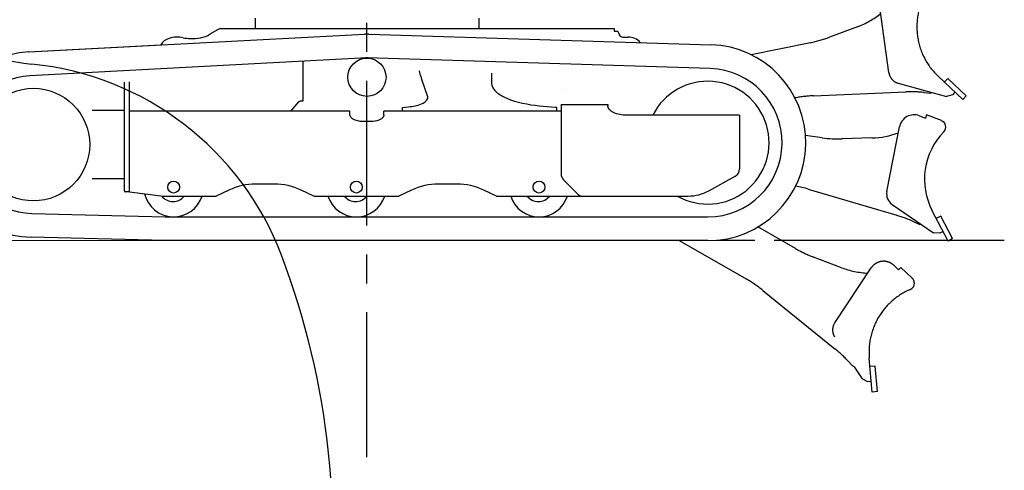
# Model space of a CAD drawing. Units: millimetres. Extents: x 0 to 16510, y 0 to 11430.
# Drawn here: x 9600 to 11918, y 2712 to 3771 of the extents above; entities that cross this region are included whole.
import ezdxf

# ---------------------------------------------------------------- set-up
doc = ezdxf.new("R2010")
doc.units = ezdxf.units.MM
doc.header["$LTSCALE"] = 908.05
doc.linetypes.add('CENTER', pattern=[0.6, 0.375, -0.075, 0.075, -0.075])
doc.linetypes.add('PHANTOM', pattern=[0.8, 0.45, -0.05, 0.1, -0.05, 0.1, -0.05])
doc.layers.get('0').update_dxf_attribs({"linetype": 'CONTINUOUS'})
for name, color, linetype in [('ALL_AXIS', 7, 'CONTINUOUS'), ('ALL_FEATURES', 7, 'CONTINUOUS'), ('DEFAULT_3', 7, 'PHANTOM')]:
    doc.layers.add(name, color=color, linetype=linetype)

msp = doc.modelspace()

# ---------------------------------------------------------------- linework, layer by layer
at = {"color": 7, "linetype": 'CONTINUOUS'}
for p, q in [((10261.3, 3580.4), (10267.6, 3580.9)), ((11734.7, 3547.3), (11732, 3540.2)), ((11769.6, 3534), (11734.7, 3547.3)), ((11455.8, 3373.1), (11664.5, 3311.3)), ((11785.2, 3250.9), (11748, 3321.7)), ((11704.9, 3296.1), (11718.6, 3289.7)), ((11768, 3309.6), (11757.3, 3304)), ((11795.8, 3256.4), (11768, 3309.6)), ((11723.6, 3289.1), (11718.6, 3289.7)), ((11795.8, 3256.4), (11785.2, 3250.9))]:
    msp.add_line(p, q, dxfattribs=at)
msp.add_circle((10417.5, 3636.2), 45, dxfattribs=at)
for centre, radius, start, end in [((11219.6, 3482.2), 144.5, 240.3027, 153.5431), ((11763.9, 3519), 16, 315.6466, 69.1559), ((11600.5, 3693.3), 200, 271.6492, 289.8513), ((11889.8, 3396), 160, 135.6466, 207.6504), ((9962.6, 3377.7), 70, 192.7764, 342.526), ((11370.6, 3085.4), 300, 73.5003, 79.2171), ((9961, 3377.7), 34, 216.8287, 321.8207), ((10392.6, 3377.7), 70, 197.4744, 342.526), ((10391, 3377.7), 34, 218.0948, 321.8207), ((10822.6, 3377.7), 70, 197.4744, 342.526), ((10821, 3377.7), 34, 218.0948, 321.8207), ((11579.3, 3023.6), 300, 65.2467, 73.5003)]:
    msp.add_arc(centre, radius, start, end, dxfattribs=at)
at = {"layer": 'ALL_AXIS', "color": 7, "linetype": 'CENTER'}
msp.add_line((10417.6, 2742.6), (10417.6, 6004), dxfattribs=at)
at = {"layer": 'ALL_FEATURES', "color": 7, "linetype": 'PHANTOM'}
for p, q in [((11645.9, 3647), (11624.9, 3800.8)), ((11572, 3755), (11506.3, 3730.3)), ((11461.2, 3717.4), (11322.1, 3688.9)), ((11667.7, 3622.1), (11781.2, 3590.9)), ((11795.7, 3594.7), (11781.2, 3590.9)), ((11801.5, 3600.8), (11795.7, 3594.7)), ((11426.3, 3233.2), (11337.6, 3284)), ((9942.1, 3251.7), (3336.8, 3250.9)), ((11784.7, 3251.7), (11220.1, 3251.7)), ((11917.6, 3251.7), (11786.8, 3251.7)), ((11534.4, 3188.1), (11468.8, 3213.1)), ((11518.5, 3058.2), (11604.3, 3187.5)), ((11657.4, 3193.7), (11668.5, 3183.3)), ((11564.5, 2954.7), (11582.8, 2926.8)), ((11596.3, 2920), (11582.8, 2926.8)), ((11604.7, 2920.8), (11596.3, 2920))]:
    msp.add_line(p, q, dxfattribs=at)
at = {"layer": 'ALL_FEATURES', "color": 7, "linetype": 'CONTINUOUS'}
for p, q in [((10154.6, 3775.4), (10154.6, 3750.4)), ((10680.6, 3775.4), (10680.6, 3750.4)), ((9621.5, 3695.5), (10411.6, 3737.6)), ((10065.9, 3747.6), (10048.1, 3737.3)), ((10073, 3750.4), (10999.6, 3750.4)), ((10421.9, 3737.7), (11227.3, 3712.6)), ((10999.6, 3750.4), (10999.6, 3744.4)), ((10999.6, 3744.4), (11005.1, 3744.4)), ((9621, 3695.5), (9932.6, 3712.1)), ((11020.1, 3730.4), (11032.6, 3730.4)), ((9621, 3695.5), (9621, 3695.5)), ((10417.4, 3681.8), (9624.5, 3639.6)), ((10267.6, 3580.9), (10267.6, 3673.8)), ((11225.5, 3656.7), (10417.4, 3681.8)), ((10543.9, 3640.1), (10541.5, 3650.9)), ((10710.6, 3645.7), (10710.6, 3622.9)), ((9846.6, 3368.7), (9846.6, 3624.4)), ((9858.6, 3366.7), (9858.6, 3625)), ((10546.8, 3629.6), (10560, 3590.8)), ((10882.4, 3607.1), (10882.4, 3607.1)), ((10238.3, 3556), (10257.5, 3578.3)), ((10560, 3590.8), (10560, 3585.2)), ((10822.9, 3569.2), (10860.9, 3565.5)), ((10874.6, 3571.7), (10984.6, 3571.7)), ((10874.6, 3571.7), (10874.6, 3409)), ((10984.6, 3571.7), (10984.6, 3569.2)), ((9846.6, 3557.7), (9770.9, 3557.7)), ((10377.6, 3556), (9858.6, 3556)), ((10377.6, 3547.1), (10377.6, 3556)), ((10874.6, 3556), (10457.6, 3556)), ((10457.6, 3547.1), (10457.6, 3556)), ((10501.6, 3565.2), (10515.7, 3566.5)), ((10501.6, 3557.8), (10501.6, 3565.2)), ((10864.6, 3557.8), (10864.6, 3563.8)), ((11294.6, 3546.6), (11029.6, 3546.6)), ((11294.6, 3546.6), (11294.6, 3420.8)), ((11717.8, 3545.6), (11732, 3540.2)), ((10427.6, 3532.1), (10407.6, 3532.1)), ((11641.2, 3367.2), (11671.1, 3519.6)), ((11489.1, 3493.7), (11450, 3498.7)), ((11606.2, 3493.4), (11536, 3491.3)), ((9770.9, 3397.7), (9846.6, 3397.7)), ((10199.3, 3384.7), (10155.9, 3384.7)), ((10629.3, 3384.7), (10585.9, 3384.7)), ((10880.5, 3394.9), (10915.7, 3359.7)), ((11222.1, 3369.1), (11284.3, 3403.3)), ((9846.7, 3368.3), (9846.7, 3368.3)), ((9858.6, 3366.7), (9848.6, 3366.7)), ((9858.6, 3366.7), (9938.6, 3356.7)), ((10092.5, 3370.7), (10062.6, 3356.7)), ((10292.6, 3356.7), (10262.8, 3370.7)), ((10522.5, 3370.7), (10492.6, 3356.7)), ((10722.6, 3356.7), (10692.8, 3370.7)), ((9938.6, 3356.7), (10062.6, 3356.7)), ((10292.6, 3356.7), (10492.6, 3356.7)), ((10722.6, 3356.7), (11173.9, 3356.7)), ((9629, 3315.7), (9942.8, 3307.7)), ((11653.7, 3336.7), (11751, 3270.4)), ((9942.8, 3307.7), (11220.1, 3307.7)), ((11766, 3269.3), (11751, 3270.4)), ((11773.5, 3273.2), (11766, 3269.3)), ((9941.6, 3251.7), (9627.1, 3259.7)), ((11220.1, 3251.7), (9942.1, 3251.7))]:
    msp.add_line(p, q, dxfattribs=at)
for centre, radius in [((9632.6, 3477.7), 132.4), ((9962.6, 3377.7), 14), ((10392.6, 3377.7), 14), ((10822.6, 3377.7), 14)]:
    msp.add_circle(centre, radius, dxfattribs=at)
for centre, radius, start, end in [((9680.6, 4187.9), 523.4, 133.6989, 264.3554), ((10418.1, 3614.7), 123, 88.2183, 93.0455), ((11005.1, 3739.4), 5, 3.8226, 90), ((11020.1, 3740.4), 10, 183.8226, 270), ((11032.6, 3692.4), 38, 42.0011, 90), ((11220.1, 3482.2), 230.5, 270, 88.2183), ((9632.6, 3477.7), 218.1, 93.0455, 268.5482), ((9560.1, 2968.3), 702.1, 20.8183, 84.3554), ((10418.1, 3614.7), 67, 88.2183, 93.0455), ((9633.1, 3477.7), 162.1, 93.0455, 268.5482), ((10693.5, 3673.9), 153.4, 192.7267, 194.2627), ((11220.1, 3482.2), 174.5, 270, 88.2183), ((10644.3, 3661.3), 102.6, 194.2381, 196.2746), ((11705.4, 3512.8), 35, 69.3167, 168.9015), ((10448, 3547.8), 9.75, 329.4433, 335.743), ((11527.4, 3791.2), 300, 262.6765, 271.6492), ((10894.6, 3409), 20, 180, 225), ((11274.6, 3420.8), 20, 298.8108, 360), ((10155.9, 3234.7), 150, 90, 115.0169), ((10199.3, 3234.7), 150, 64.9831, 90), ((10585.9, 3234.7), 150, 90, 115.0169), ((10629.3, 3234.7), 150, 64.9831, 90), ((9848.6, 3368.7), 2, 180, 270), ((11173.9, 3456.7), 100, 270, 298.8108), ((11670.6, 3361.5), 30, 168.9015, 235.7481), ((10922.8, 3366.7), 10, 225, 270), ((8485.2, 2559.6), 1852.1, 262.8801, 20.8183)]:
    msp.add_arc(centre, radius, start, end, dxfattribs=at)
at = {"layer": 'ALL_FEATURES', "color": 7, "linetype": 'PHANTOM'}
for centre, radius, start, end in [((11401, 4011.3), 300, 281.5626, 290.5352), ((11675.7, 3651), 30, 187.7875, 254.6341), ((11575.5, 3493.5), 300, 240.1902, 249.1629), ((11633.5, 3168.2), 35, 46.8304, 146.4152), ((11543.4, 3041.6), 30, 146.4152, 213.2618)]:
    msp.add_arc(centre, radius, start, end, dxfattribs=at)
at = {"layer": 'ALL_FEATURES', "color": 7, "linetype": 'CONTINUOUS'}
for points, knots in [([(9985.1, 3729.1), (9974.2, 3731.3), (9954.8, 3731.1), (9935.1, 3719.9), (9932.4, 3712.1)], [0, 0, 0, 0, 0.572918, 1, 1, 1, 1]), ([(9985.1, 3729.1), (9990.6, 3728), (10011.8, 3725.6), (10034.4, 3729.4), (10048.1, 3737.3)], [0, 0, 0, 0, 0.261273, 1, 1, 1, 1]), ([(10545.8, 3632.6), (10546, 3632.1), (10546.3, 3631), (10546.6, 3630), (10546.8, 3629.6)], [0, 0, 0, 0, 0.519171, 1, 1, 1, 1]), ([(10711.3, 3617.7), (10712.9, 3611.3), (10723.7, 3598), (10761.1, 3578.3), (10796.9, 3571.7), (10822.9, 3569.2)], [0, 0, 0, 0, 0.157055, 0.378423, 1, 1, 1, 1]), ([(10259.5, 3579.9), (10259.7, 3580), (10260, 3580.2), (10260.3, 3580.4), (10260.5, 3580.4)], [0, 0, 0, 0, 0.51387, 1, 1, 1, 1]), ([(10260.5, 3580.4), (10260.7, 3580.4), (10260.9, 3580.4), (10261.2, 3580.4), (10261.3, 3580.4)], [0, 0, 0, 0, 0.499464, 1, 1, 1, 1]), ([(10515.7, 3566.5), (10525.9, 3567.5), (10541.4, 3570.3), (10558, 3579.4), (10560, 3585.3)], [0, 0, 0, 0, 0.621757, 1, 1, 1, 1]), ([(11029.6, 3546.6), (11023.8, 3546.6), (11012.9, 3547.6), (11000.3, 3551.6), (10992.3, 3556.3), (10988, 3560.2), (10985.3, 3564.5), (10984.6, 3567.7), (10984.6, 3569.2)], [0, 0, 0, 0, 0.318151, 0.601197, 0.721761, 0.826581, 0.917528, 1, 1, 1, 1]), ([(10407.6, 3532.1), (10403.8, 3532.1), (10393.1, 3532.9), (10377.6, 3539.4), (10377.6, 3547.1)], [0, 0, 0, 0, 0.332605, 1, 1, 1, 1]), ([(10505.8, 3555.9), (10505.3, 3556), (10503.9, 3556.1), (10501.6, 3556.7), (10501.6, 3557.8)], [0, 0, 0, 0, 0.355961, 1, 1, 1, 1]), ([(10862.8, 3565.2), (10862.6, 3565.2), (10862.1, 3565.2), (10861.6, 3565.2), (10861.4, 3565.1)], [0, 0, 0, 0, 0.4547, 1, 1, 1, 1]), ([(10864.6, 3563.8), (10864.6, 3564.1), (10864.2, 3564.9), (10863.3, 3565.1), (10862.8, 3565.2)], [0, 0, 0, 0, 0.381966, 1, 1, 1, 1]), ([(10864.6, 3557.8), (10864.6, 3557.5), (10864.2, 3556.9), (10863.5, 3556.6), (10863.2, 3556.5)], [0, 0, 0, 0, 0.392094, 1, 1, 1, 1]), ([(10456.4, 3542.9), (10454.1, 3539.1), (10444.1, 3533.5), (10433.7, 3532.1), (10427.6, 3532.1)], [0, 0, 0, 0, 0.42253, 1, 1, 1, 1])]:
    msp.add_open_spline(points, degree=3, knots=knots, dxfattribs=at)
for points in [[(10073, 3750.4), (10070.4, 3750.4), (10067.9, 3749.1), (10065.9, 3747.6)], [(10710.6, 3622.9), (10710.6, 3621.1), (10710.9, 3619.4), (10711.3, 3617.7)], [(10257.5, 3578.3), (10258, 3578.9), (10258.7, 3579.5), (10259.5, 3579.9)], [(10457.6, 3547.1), (10457.6, 3546), (10457.3, 3544.9), (10456.9, 3543.8)]]:
    msp.add_open_spline(points, degree=3, dxfattribs=at)
at = {"layer": 'DEFAULT_3', "color": 7, "linetype": 'PHANTOM'}
for p, q in [((11819.8, 3583.5), (11761.8, 3638.5)), ((11784.5, 3633.5), (11776.3, 3624.8)), ((11828.1, 3592.2), (11784.5, 3633.5)), ((11468.6, 3592.5), (11686.1, 3601.6)), ((11729.3, 3600.3), (11744.3, 3598.7)), ((11749.2, 3599.7), (11744.3, 3598.7)), ((11828.1, 3592.2), (11819.8, 3583.5)), ((11152.6, 3251.7), (11309.8, 3161.7)), ((11673.7, 3188.8), (11668.5, 3183.3)), ((11700.9, 3163.2), (11673.7, 3188.8)), ((11349.4, 3134.5), (11518.6, 2997.6)), ((11550.1, 2968.1), (11560.4, 2957)), ((11607, 2895.6), (11599.8, 2975.3)), ((11564.7, 2954.5), (11560.4, 2957)), ((11613.6, 2956.5), (11601.6, 2955.4)), ((11619, 2896.7), (11613.6, 2956.5)), ((11619, 2896.7), (11607, 2895.6))]:
    msp.add_line(p, q, dxfattribs=at)
for centre, radius, start, end in [((11871.8, 3754.6), 160, 154.5326, 226.5364), ((11501.9, 3942.3), 200, 290.5352, 308.7373), ((11481.1, 3292.8), 300, 92.3864, 100.7515), ((11698.6, 3301.8), 300, 84.1327, 92.3864), ((11605.6, 3375.1), 200, 249.1629, 267.365), ((11160.7, 2901.4), 300, 51.014, 60.1902), ((11689.9, 3151.5), 16, 293.1602, 46.6696), ((11759.2, 2989.7), 160, 113.1602, 185.1641), ((11329.9, 2764.4), 300, 42.7604, 51.014)]:
    msp.add_arc(centre, radius, start, end, dxfattribs=at)

doc.saveas('drawing.dxf')
